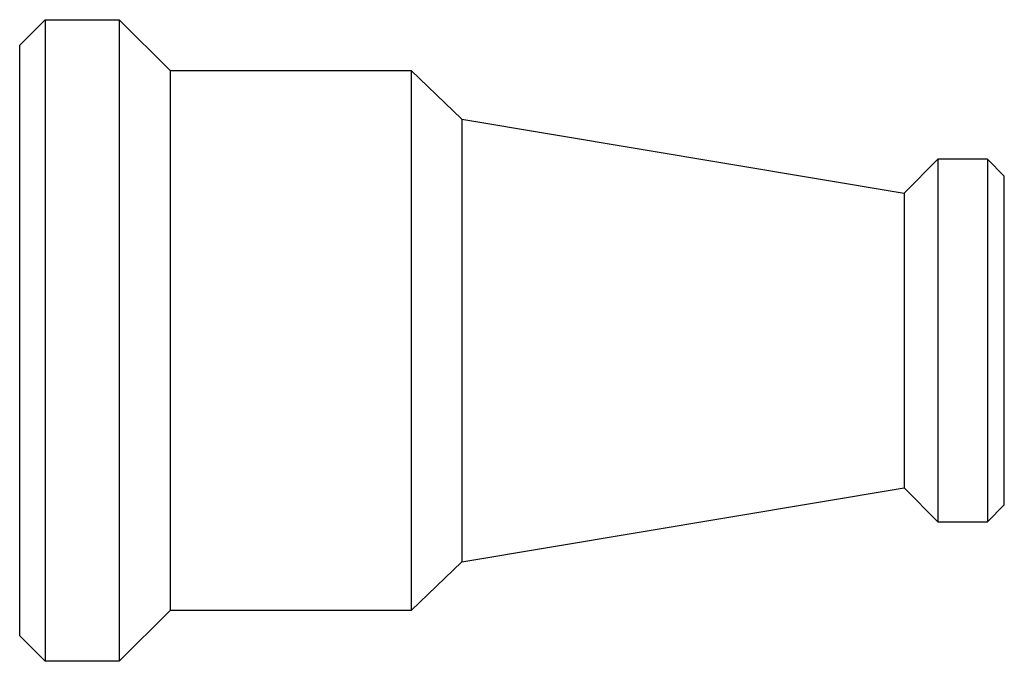
# Model space of a CAD drawing. Extents: x -19.6 to 13.8, y -12 to 9.7.
import ezdxf

# ---------------------------------------------------------------- set-up
doc = ezdxf.new("R2010")
doc.units = 0
doc.header["$LTSCALE"] = 0.1
doc.header["$MEASUREMENT"] = 0
doc.layers.get('0').update_dxf_attribs({"linetype": 'CONTINUOUS'})

msp = doc.modelspace()

# ---------------------------------------------------------------- linework, layer by layer
at = {"color": 0, "linetype": 'ByBlock'}
for p, q in [((-19.628, 8.853), (-18.765, 9.716)), ((-18.765, 9.716), (-18.765, -12.034)), ((-18.765, 9.716), (-16.253, 9.716)), ((-16.253, 9.716), (-14.528, 7.991)), ((-16.253, 9.716), (-16.253, -12.034)), ((-19.628, -11.172), (-19.628, 8.853)), ((-14.528, 7.991), (-6.353, 7.991)), ((-14.528, 7.991), (-14.528, -10.309)), ((-6.353, 7.991), (-4.628, 6.341)), ((-6.353, 7.991), (-6.353, -10.309)), ((-4.628, 6.341), (-4.628, -8.659)), ((-4.628, 6.341), (10.372, 3.841)), ((11.522, 4.991), (10.372, 3.841)), ((11.522, 4.991), (11.522, -7.309)), ((13.197, 4.991), (11.522, 4.991)), ((13.197, 4.991), (13.197, -7.309)), ((13.772, 4.416), (13.197, 4.991)), ((13.772, -6.734), (13.772, 4.416)), ((10.372, 3.841), (10.372, -6.159)), ((-4.628, -8.659), (10.372, -6.159)), ((10.372, -6.159), (11.522, -7.309)), ((13.197, -7.309), (13.772, -6.734)), ((11.522, -7.309), (13.197, -7.309)), ((-4.628, -8.659), (-6.353, -10.309)), ((-14.528, -10.309), (-16.253, -12.034)), ((-6.353, -10.309), (-14.528, -10.309)), ((-6.353, -10.309), (-6.353, -10.309)), ((-18.765, -12.034), (-19.628, -11.172)), ((-16.253, -12.034), (-18.765, -12.034))]:
    msp.add_line(p, q, dxfattribs=at)

doc.saveas('drawing.dxf')
